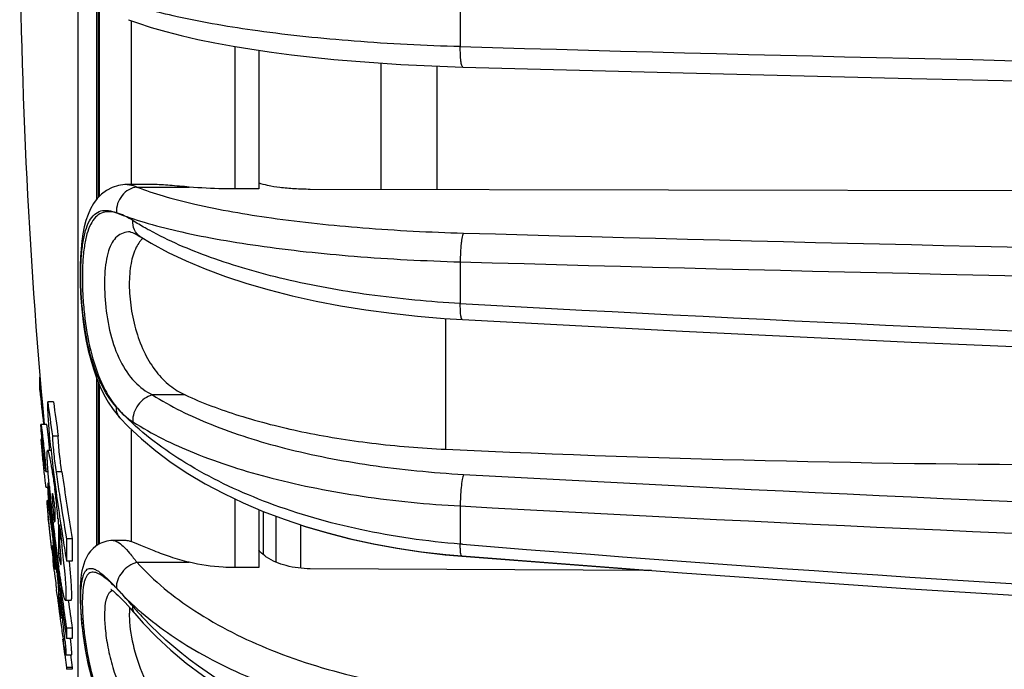
# Model space of a CAD drawing. Units: millimetres. Extents: x 0 to 420, y 0 to 297.
# Drawn here: x 72 to 90, y 222 to 234 of the extents above; entities that cross this region are included whole.
import ezdxf

# ---------------------------------------------------------------- set-up
doc = ezdxf.new("R2010")
doc.units = ezdxf.units.MM
doc.header["$LTSCALE"] = 23.1
doc.layers.get('0').update_dxf_attribs({"linetype": 'CONTINUOUS'})
doc.layers.add('A_STD', color=7, linetype='CONTINUOUS')

msp = doc.modelspace()

# ---------------------------------------------------------------- linework, layer by layer
at = {"color": 7, "linetype": 'Continuous'}
for p, q in [((73.751, 230.586), (73.751, 234.149)), ((76.546, 233.142), (76.546, 230.73)), ((78.677, 230.72), (78.677, 232.919)), ((79.652, 230.718), (79.652, 232.867)), ((74.25, 230.805), (74.251, 230.805)), ((76.546, 230.73), (76.123, 230.73)), ((90.377, 230.698), (77.44, 230.722)), ((74.304, 229.982), (74.303, 229.982)), ((72.729, 227.226), (72.729, 227.452)), ((73.751, 224.542), (73.751, 227.354)), ((72.758, 227.226), (72.729, 227.226)), ((72.966, 227.025), (72.865, 227.025)), ((74.099, 226.774), (74.124, 226.746)), ((72.848, 226.63), (72.748, 226.63)), ((72.793, 226.635), (72.794, 226.628)), ((74.124, 226.746), (74.124, 226.747)), ((72.767, 226.368), (72.748, 226.368)), ((73.048, 226.429), (72.947, 226.429)), ((72.807, 226.137), (72.809, 226.109)), ((72.925, 226.175), (72.864, 226.175)), ((72.903, 226.175), (72.899, 226.218)), ((72.832, 225.813), (72.872, 225.813)), ((73.112, 225.805), (73.011, 225.805)), ((72.865, 225.61), (72.865, 225.465)), ((72.888, 225.61), (72.865, 225.61)), ((72.865, 225.61), (72.881, 225.467)), ((72.833, 225.54), (72.865, 225.54)), ((72.865, 225.465), (72.87, 225.417)), ((72.87, 225.417), (72.883, 225.307)), ((72.881, 225.467), (72.887, 225.419)), ((72.887, 225.419), (72.914, 225.188)), ((72.949, 225.425), (72.949, 225.426)), ((73.062, 225.464), (73.069, 225.417)), ((72.883, 225.305), (72.857, 225.305)), ((72.857, 225.304), (72.857, 225.304)), ((72.88, 225.315), (72.881, 225.305)), ((72.883, 225.307), (72.884, 225.295)), ((72.884, 225.295), (72.898, 225.177)), ((72.898, 225.177), (72.927, 224.932)), ((72.914, 225.188), (72.916, 225.179)), ((72.916, 225.179), (72.945, 224.935)), ((72.987, 225.187), (72.987, 224.94)), ((76.546, 225.149), (76.546, 224.14)), ((72.881, 224.99), (72.87, 224.99)), ((72.87, 224.987), (72.87, 224.99)), ((72.87, 224.99), (72.877, 224.926)), ((72.877, 224.926), (72.922, 224.544)), ((72.927, 224.932), (72.927, 224.928)), ((72.945, 224.935), (72.946, 224.93)), ((73.052, 224.863), (73.052, 224.85)), ((73.052, 224.85), (73.052, 224.381)), ((73.074, 224.85), (73.052, 224.85)), ((73.096, 224.877), (73.074, 224.877)), ((73.074, 224.817), (73.074, 224.614)), ((73.095, 224.88), (73.097, 224.866)), ((73.097, 224.866), (73.099, 224.854)), ((73.099, 224.854), (73.129, 224.653)), ((77.272, 224.885), (77.272, 224.128)), ((73.129, 224.653), (73.133, 224.633)), ((73.133, 224.633), (73.134, 224.623)), ((73.192, 224.642), (73.192, 224.252)), ((73.293, 224.642), (73.192, 224.642)), ((73.293, 224.642), (73.293, 224.252)), ((74.003, 224.61), (74.003, 224.61)), ((72.937, 224.456), (72.928, 224.539)), ((73.093, 224.381), (73.052, 224.381)), ((72.969, 224.172), (72.958, 224.273)), ((72.987, 224.214), (72.987, 224.107)), ((73.293, 224.252), (73.192, 224.252)), ((73.246, 224.23), (73.244, 224.252)), ((79.8, 224.366), (80.079, 224.341)), ((80.079, 224.337), (83.325, 224.087)), ((72.981, 224.068), (72.969, 224.172)), ((72.987, 224.106), (72.987, 224.107)), ((76.546, 224.14), (76.123, 224.14)), ((83.387, 224.087), (77.44, 224.119)), ((73.021, 223.741), (73.019, 223.756)), ((73.034, 223.633), (73.021, 223.741)), ((73.052, 223.761), (73.052, 223.556)), ((73.074, 223.761), (73.052, 223.761)), ((73.074, 223.763), (73.075, 223.755)), ((73.084, 223.686), (73.074, 223.686)), ((73.074, 223.686), (73.089, 223.555)), ((73.075, 223.755), (73.076, 223.75)), ((73.076, 223.75), (73.084, 223.687)), ((73.084, 223.687), (73.086, 223.674)), ((73.074, 223.556), (73.052, 223.556)), ((73.052, 223.556), (73.057, 223.52)), ((73.074, 223.624), (73.074, 223.554)), ((73.086, 223.674), (73.1, 223.563)), ((73.089, 223.555), (73.093, 223.518)), ((73.093, 223.518), (73.098, 223.48)), ((73.1, 223.563), (73.101, 223.557)), ((73.172, 223.573), (73.273, 223.573)), ((73.224, 223.573), (73.225, 223.566)), ((74.13, 223.618), (74.171, 223.577)), ((74.357, 223.37), (74.385, 223.338)), ((73.117, 223.318), (73.122, 223.276)), ((73.167, 223.079), (73.192, 222.902)), ((73.192, 223.082), (73.192, 222.902)), ((73.293, 223.082), (73.192, 223.082)), ((73.293, 223.082), (73.293, 222.902)), ((73.126, 222.893), (73.129, 222.866)), ((73.129, 222.866), (73.16, 222.634)), ((73.293, 222.902), (73.192, 222.902)), ((73.16, 222.634), (73.162, 222.619)), ((73.162, 222.619), (73.192, 222.401)), ((73.183, 222.622), (73.283, 222.622)), ((73.263, 222.62), (73.293, 222.401)), ((73.192, 222.401), (73.192, 222.369)), ((73.293, 222.401), (73.192, 222.401)), ((73.293, 222.369), (73.192, 222.369)), ((73.293, 222.401), (73.293, 222.369))]:
    msp.add_line(p, q, dxfattribs=at)
at = {"color": 9, "linetype": 'Continuous'}
for p, q in [((73.76, 234.134), (73.76, 230.595)), ((80.054, 233.955), (80.054, 233.206)), ((74.275, 233.675), (74.274, 233.675)), ((74.319, 233.659), (74.319, 230.805)), ((76.123, 233.209), (76.123, 230.73)), ((74.419, 230.762), (75.332, 230.762)), ((74.474, 229.902), (74.473, 229.903)), ((80.054, 229.46), (80.054, 228.735)), ((79.802, 226.198), (79.802, 228.475)), ((73.76, 227.332), (73.76, 224.548)), ((75.259, 227.144), (74.69, 227.144)), ((74.319, 226.547), (74.319, 224.591)), ((76.123, 225.336), (76.123, 224.14)), ((76.619, 225.118), (76.619, 224.366)), ((80.054, 225.211), (80.054, 224.547)), ((76.841, 225.035), (76.841, 224.235)), ((80.094, 224.544), (80.054, 224.547)), ((74.419, 224.231), (75.332, 224.231))]:
    msp.add_line(p, q, dxfattribs=at)
at = {"color": 7, "linetype": 'Continuous'}
for points in [[(74.275, 233.675), (74.43, 233.618), (74.667, 233.54), (74.922, 233.467), (75.192, 233.398), (75.478, 233.332), (75.779, 233.271), (76.094, 233.214), (76.422, 233.16), (76.763, 233.11), (77.115, 233.065), (77.477, 233.023), (77.85, 232.985), (78.232, 232.952), (78.621, 232.923), (79.018, 232.897), (79.422, 232.876), (79.831, 232.86), (80.1, 232.851)], [(80.1, 232.851), (83.936, 232.748), (87.915, 232.651), (91.902, 232.565), (95.895, 232.489), (99.893, 232.424), (103.896, 232.369), (107.903, 232.324), (111.913, 232.29), (115.775, 232.267)], [(74.251, 230.805), (74.207, 230.804), (74.097, 230.788), (73.99, 230.754), (73.892, 230.704), (73.805, 230.64), (73.729, 230.564), (73.665, 230.478), (73.612, 230.385), (73.568, 230.286), (73.532, 230.18), (73.502, 230.068), (73.479, 229.948), (73.46, 229.821), (73.446, 229.686), (73.436, 229.543), (73.431, 229.394), (73.429, 229.24), (73.432, 229.081), (73.438, 228.918), (73.449, 228.753), (73.464, 228.585), (73.484, 228.417), (73.508, 228.248), (73.538, 228.081), (73.573, 227.916), (73.614, 227.754), (73.661, 227.597), (73.715, 227.443), (73.776, 227.296), (73.844, 227.154), (73.92, 227.02)], [(74.302, 229.982), (74.303, 229.982), (74.316, 229.979), (74.342, 229.971), (74.378, 229.956), (74.423, 229.933), (74.473, 229.903)], [(74.474, 229.902), (74.67, 229.783), (74.962, 229.625), (75.276, 229.476), (75.61, 229.336), (75.962, 229.205), (76.333, 229.084), (76.721, 228.972), (77.123, 228.87), (77.54, 228.778), (77.968, 228.697), (78.407, 228.626), (78.855, 228.566), (79.31, 228.516), (79.771, 228.477), (80.089, 228.457)], [(80.089, 228.457), (83.926, 228.254), (87.907, 228.063), (91.894, 227.893), (95.888, 227.744), (99.887, 227.615), (103.891, 227.506), (107.899, 227.418), (111.91, 227.351)], [(73.92, 227.02), (74.005, 226.893), (74.099, 226.774)], [(74.124, 226.747), (74.268, 226.595), (74.497, 226.379), (74.747, 226.17), (75.016, 225.97), (75.305, 225.778), (75.61, 225.597), (75.932, 225.427), (76.269, 225.267), (76.619, 225.118), (76.983, 224.981), (77.359, 224.856), (77.745, 224.743), (78.141, 224.642), (78.546, 224.554), (78.958, 224.478), (79.376, 224.416), (79.8, 224.366)], [(77.272, 224.882), (77.349, 224.856), (77.735, 224.742), (78.131, 224.641), (78.535, 224.552), (78.947, 224.476), (79.365, 224.413), (79.788, 224.363), (80.079, 224.337)], [(74.003, 224.61), (73.964, 224.608), (73.894, 224.598), (73.827, 224.578), (73.764, 224.55), (73.706, 224.513), (73.655, 224.471), (73.61, 224.423), (73.571, 224.37), (73.539, 224.315), (73.513, 224.259), (73.492, 224.201), (73.475, 224.141), (73.462, 224.08), (73.451, 224.016), (73.442, 223.949), (73.436, 223.878), (73.432, 223.803), (73.43, 223.724), (73.429, 223.641), (73.431, 223.554), (73.434, 223.462), (73.44, 223.366), (73.447, 223.266), (73.457, 223.162), (73.469, 223.054), (73.483, 222.943), (73.5, 222.828), (73.519, 222.711), (73.541, 222.59), (73.567, 222.468), (73.595, 222.345)], [(80.079, 224.341), (83.917, 224.046), (87.898, 223.77), (91.887, 223.523), (95.882, 223.306), (99.882, 223.119), (103.887, 222.962), (107.896, 222.835), (111.908, 222.737), (115.772, 222.671)], [(73.973, 223.756), (73.964, 223.759), (73.963, 223.76), (73.97, 223.756), (73.984, 223.746), (74.004, 223.732), (74.03, 223.711)], [(74.03, 223.711), (74.06, 223.685), (74.093, 223.654), (74.13, 223.618)], [(74.171, 223.577), (74.213, 223.532), (74.259, 223.482), (74.307, 223.428), (74.357, 223.37)], [(74.385, 223.338), (74.529, 223.174), (74.763, 222.932), (75.013, 222.7), (75.279, 222.477), (75.56, 222.264), (75.855, 222.063), (76.164, 221.872), (76.486, 221.694), (76.82, 221.527), (77.165, 221.373), (77.52, 221.232), (77.885, 221.104), (78.258, 220.99), (78.639, 220.89), (79.027, 220.803), (79.42, 220.731), (79.818, 220.673)]]:
    msp.add_lwpolyline(points, dxfattribs=at)
at = {"color": 9, "linetype": 'Continuous'}
for centre, radius, start, end in [((122.883, 1749.463), 1516.862, 268.38202, 269.731245), ((122.766, 1738.77), 1509.412, 268.380637, 269.734714), ((122.796, 1750.806), 1521.946, 268.390676, 269.735391), ((122.88, 999.916), 772.368, 266.821421, 269.336977), ((77.422, 230.007), 4.554, 222.4662, 224.6547), ((75.073, 227.771), 1.313, 219.7031, 228.4695), ((77.587, 230.169), 4.785, 224.6493, 226.1789), ((74.931, 227.584), 1.078, 234.0751, 237.2086), ((122.79, 995.269), 770.69, 266.825447, 269.478629), ((122.804, 998.263), 774.233, 266.834717, 269.479276), ((122.918, 757.414), 534.588, 265.40532, 269.2336), ((72.053, 221.796), 2.824, 44.6647, 45.6441), ((70.266, 220.358), 5.111, 42.0439, 42.5238), ((68.012, 218.063), 8.326, 40.459, 42.4528), ((78.73, 227.201), 5.759, 220.4327, 221.6338), ((78.832, 227.291), 5.895, 221.6352, 223.1778), ((77.929, 227.359), 5.271, 228.6106, 229.425)]:
    msp.add_arc(centre, radius, start, end, dxfattribs=at)
at = {"color": 7, "linetype": 'Continuous'}
for centre, radius, start, end in [((74.838, 229.527), 0.465, 132.2197, 138.9646), ((155.26, 235.88), 82.984, 185.98649, 186.39625), ((139.56, 235.92), 67.285, 187.59658, 188.10864), ((139.594, 235.92), 67.219, 187.60418, 188.11675), ((93.304, 228.251), 20.484, 185.678, 185.934), ((94.287, 228.381), 21.476, 186.0094, 187.8281), ((91.653, 484.818), 258.891, 267.37625, 270.00532), ((95.926, 228.285), 23.259, 185.9226, 186.2166), ((142.126, 235.931), 69.853, 188.33517, 188.61819), ((142.217, 235.94), 69.844, 188.3437, 189.3097), ((79.498, 225.985), 6.651, 183.8415, 184.1947), ((95.281, 227.596), 22.48, 185.222, 185.4088), ((97.542, 227.81), 24.752, 185.4085, 185.5832), ((100.625, 228.112), 27.849, 185.5853, 185.921), ((63.513, 224.209), 9.564, 7.6009, 7.8444), ((63.339, 224.185), 9.74, 7.0935, 7.6005), ((146.91, 235.92), 74.636, 188.05941, 188.50635), ((142.211, 235.944), 69.939, 188.6571, 189.3003), ((87.997, 226.65), 15.176, 184.7389, 185.0453), ((102.515, 228.307), 29.749, 185.9181, 186.0872), ((62.95, 224.136), 10.132, 6.3259, 7.0963), ((63.27, 224.17), 9.81, 5.5924, 6.3378), ((103.612, 228.424), 30.853, 186.0878, 186.4376), ((66.303, 224.466), 6.762, 4.7015, 5.6002), ((164.697, 235.876), 92.421, 186.80273, 187.2686), ((162.194, 235.88), 89.917, 186.99448, 187.20493), ((101.849, 228.212), 29.077, 186.412, 187.4356), ((68.551, 224.655), 4.506, 4.2676, 4.6441), ((65.256, 223.903), 7.878, 6.6449, 7.0995), ((20.944, 217.843), 52.452, 7.2425, 7.3736), ((162.207, 235.881), 89.93, 187.20493, 187.47375), ((38.511, 220.732), 34.811, 6.1407, 6.2884), ((146.995, 235.933), 74.721, 188.70592, 188.99354), ((130.672, 230.893), 58.093, 186.3621, 186.54413), ((44.705, 220.867), 28.499, 6.8805, 7.2331), ((96.336, 227.497), 23.518, 187.4472, 187.6984), ((53.954, 222.395), 19.278, 5.706, 6.1369), ((48.878, 221.374), 24.295, 6.6511, 6.8728), ((93.603, 227.126), 20.76, 187.6951, 187.9734), ((90.778, 226.729), 17.907, 187.9694, 188.2697), ((70.301, 224.158), 2.8, 2.9385, 3.6246), ((50.463, 222.044), 22.787, 5.583, 5.7112), ((51.185, 222.113), 22.062, 5.45, 5.5862), ((54.834, 222.461), 18.396, 5.2838, 5.4506), ((133.595, 231.225), 61.035, 186.73405, 187.02877), ((51.018, 221.624), 22.141, 6.531, 6.6501), ((52.99, 221.849), 20.157, 6.2839, 6.5333), ((164.713, 235.878), 92.437, 187.26859, 187.53051), ((162.229, 235.884), 89.953, 187.47376, 187.87074), ((126.7, 230.368), 54.087, 187.1533, 187.2676), ((119.841, 229.489), 47.172, 187.2631, 187.5029), ((164.735, 235.88), 92.458, 187.65923, 187.9585), ((162.252, 235.888), 89.976, 187.87073, 188.18196), ((162.262, 235.888), 89.886, 187.87902, 188.19018), ((24.618, 217.763), 48.816, 6.5336, 6.7254), ((113.47, 228.65), 40.746, 187.503, 187.6293), ((100.262, 226.86), 27.417, 187.5855, 188.1895), ((37.053, 219.143), 36.305, 6.0331, 6.5353), ((88.224, 225.127), 15.255, 188.1883, 188.5832), ((55.756, 221.133), 17.496, 5.6976, 5.993)]:
    msp.add_arc(centre, radius, start, end, dxfattribs=at)
at = {"color": 9, "linetype": 'Continuous'}
for points, knots in [([(76.524, 233.48), (76.054, 233.545), (75.223, 233.684), (74.406, 233.902), (74.063, 234.032)], [0, 0, 0, 0, 0.5643, 1, 1, 1, 1]), ([(80.054, 233.206), (79.436, 233.223), (78.257, 233.283), (77.082, 233.403), (76.524, 233.48)], [0, 0, 0, 0, 0.5234, 1, 1, 1, 1]), ([(80.1, 232.851), (80.096, 232.851), (80.086, 232.861), (80.074, 232.895), (80.062, 232.966), (80.054, 233.075), (80.053, 233.16), (80.054, 233.206)], [0, 0, 0, 0, 0.033321, 0.093544, 0.304949, 0.620215, 1, 1, 1, 1]), ([(74.419, 230.762), (74.37, 230.757), (74.271, 230.724), (74.152, 230.62), (74.075, 230.478), (74.06, 230.37), (74.062, 230.317)], [0, 0, 0, 0, 0.23714, 0.48676, 0.744058, 1, 1, 1, 1]), ([(74.251, 230.805), (74.264, 230.805), (74.322, 230.8), (74.378, 230.781), (74.419, 230.762)], [0, 0, 0, 0, 0.227951, 1, 1, 1, 1]), ([(74.419, 230.762), (74.569, 230.704), (74.902, 230.594), (75.681, 230.397), (76.841, 230.198), (78.406, 230.035), (79.525, 229.977), (80.111, 229.961)], [0, 0, 0, 0, 0.083768, 0.182065, 0.417664, 0.695264, 1, 1, 1, 1]), ([(74.063, 226.932), (73.951, 227.054), (73.81, 227.279), (73.674, 227.618), (73.555, 228.022), (73.484, 228.455), (73.448, 228.896), (73.438, 229.216), (73.446, 229.512), (73.472, 229.774), (73.516, 229.992), (73.58, 230.164), (73.669, 230.288), (73.832, 230.382), (73.977, 230.348), (74.062, 230.315)], [0, 0, 0, 0, 0.126361, 0.19937, 0.278247, 0.447585, 0.533325, 0.615789, 0.691957, 0.759257, 0.816001, 0.861844, 0.898419, 0.930058, 1, 1, 1, 1]), ([(74.062, 230.315), (74.017, 230.327), (73.929, 230.341), (73.798, 230.316), (73.686, 230.236), (73.603, 230.107), (73.541, 229.934), (73.498, 229.718), (73.473, 229.463), (73.466, 229.176), (73.475, 228.868), (73.51, 228.442), (73.595, 227.93), (73.772, 227.378), (73.956, 227.06), (74.063, 226.932)], [0, 0, 0, 0, 0.036251, 0.068607, 0.101313, 0.139536, 0.186632, 0.243808, 0.310692, 0.38575, 0.466697, 0.550846, 0.718045, 0.870148, 1, 1, 1, 1]), ([(74.347, 230.179), (74.3, 230.209), (74.207, 230.26), (74.11, 230.302), (74.062, 230.315)], [0, 0, 0, 0, 0.533013, 1, 1, 1, 1]), ([(74.062, 230.315), (74.22, 230.252), (74.571, 230.137), (75.147, 229.988), (75.81, 229.853), (76.837, 229.689), (78.26, 229.539), (79.437, 229.478), (80.054, 229.46)], [0, 0, 0, 0, 0.083836, 0.182182, 0.293986, 0.417882, 0.695405, 1, 1, 1, 1]), ([(74.473, 229.903), (74.432, 229.93), (74.361, 230.016), (74.345, 230.124), (74.347, 230.179)], [0, 0, 0, 0, 0.475978, 1, 1, 1, 1]), ([(74.636, 230.01), (74.611, 230.023), (74.513, 230.077), (74.417, 230.135), (74.347, 230.179)], [0, 0, 0, 0, 0.256157, 1, 1, 1, 1]), ([(74.302, 229.982), (74.261, 229.982), (74.177, 229.97), (74.064, 229.904), (73.978, 229.792), (73.917, 229.641), (73.877, 229.453), (73.848, 229.148), (73.861, 228.725), (73.942, 228.214), (74.104, 227.744), (74.352, 227.371), (74.576, 227.201), (74.69, 227.144)], [0, 0, 0, 0, 0.037776, 0.074399, 0.114856, 0.163096, 0.220678, 0.287192, 0.439631, 0.601258, 0.752807, 0.884751, 1, 1, 1, 1]), ([(80.054, 228.735), (79.523, 228.765), (78.496, 228.861), (77.038, 229.125), (75.75, 229.493), (74.976, 229.823), (74.636, 230.01)], [0, 0, 0, 0, 0.284375, 0.551381, 0.792204, 1, 1, 1, 1]), ([(80.111, 229.961), (80.106, 229.954), (80.097, 229.932), (80.086, 229.893), (80.076, 229.839), (80.064, 229.748), (80.055, 229.621), (80.053, 229.514), (80.054, 229.46)], [0, 0, 0, 0, 0.052944, 0.134512, 0.242466, 0.372495, 0.677605, 1, 1, 1, 1]), ([(80.089, 228.457), (80.086, 228.457), (80.078, 228.464), (80.068, 228.49), (80.059, 228.545), (80.054, 228.631), (80.053, 228.698), (80.054, 228.735)], [0, 0, 0, 0, 0.033788, 0.09232, 0.297347, 0.609687, 1, 1, 1, 1]), ([(74.69, 227.144), (74.592, 227.121), (74.412, 226.989), (74.342, 226.78), (74.347, 226.677)], [0, 0, 0, 0, 0.494114, 1, 1, 1, 1]), ([(74.69, 227.144), (75.01, 226.94), (75.763, 226.578), (77.042, 226.179), (78.519, 225.894), (79.567, 225.792), (80.111, 225.761)], [0, 0, 0, 0, 0.201764, 0.441094, 0.710579, 1, 1, 1, 1]), ([(74.124, 226.747), (74.102, 226.77), (74.069, 226.83), (74.061, 226.897), (74.063, 226.931)], [0, 0, 0, 0, 0.48302, 1, 1, 1, 1]), ([(74.203, 226.788), (74.21, 226.781), (74.241, 226.754), (74.274, 226.729), (74.298, 226.711)], [0, 0, 0, 0, 0.253668, 1, 1, 1, 1]), ([(80.054, 224.547), (79.468, 224.594), (78.334, 224.756), (76.745, 225.208), (75.373, 225.842), (74.596, 226.407), (74.274, 226.716)], [0, 0, 0, 0, 0.280719, 0.545562, 0.786816, 1, 1, 1, 1]), ([(74.347, 226.677), (74.684, 226.461), (75.476, 226.076), (76.823, 225.654), (78.378, 225.351), (79.481, 225.243), (80.054, 225.211)], [0, 0, 0, 0, 0.20201, 0.441373, 0.710757, 1, 1, 1, 1]), ([(80.111, 225.761), (80.1, 225.732), (80.084, 225.655), (80.066, 225.524), (80.055, 225.371), (80.053, 225.264), (80.054, 225.211)], [0, 0, 0, 0, 0.170616, 0.422586, 0.715128, 1, 1, 1, 1]), ([(74.003, 224.61), (74.031, 224.61), (74.098, 224.582), (74.192, 224.503), (74.303, 224.382), (74.378, 224.285), (74.419, 224.231)], [0, 0, 0, 0, 0.146486, 0.358672, 0.644528, 1, 1, 1, 1]), ([(80.079, 224.341), (80.073, 224.341), (80.063, 224.366), (80.058, 224.403), (80.053, 224.47), (80.053, 224.519), (80.054, 224.547)], [0, 0, 0, 0, 0.088407, 0.288974, 0.599981, 1, 1, 1, 1]), ([(74.419, 224.231), (74.369, 224.217), (74.272, 224.17), (74.123, 224.033), (74.057, 223.88), (74.062, 223.783)], [0, 0, 0, 0, 0.25633, 0.521423, 1, 1, 1, 1]), ([(74.419, 224.231), (74.713, 223.906), (75.453, 223.31), (76.797, 222.641), (78.382, 222.165), (79.521, 221.998), (80.111, 221.95)], [0, 0, 0, 0, 0.209844, 0.450064, 0.716263, 1, 1, 1, 1]), ([(73.991, 221.316), (73.893, 221.494), (73.726, 221.88), (73.586, 222.387), (73.509, 222.803), (73.469, 223.102), (73.446, 223.377), (73.439, 223.618), (73.447, 223.817), (73.469, 223.954), (73.498, 224.037), (73.523, 224.08), (73.553, 224.11), (73.605, 224.132), (73.666, 224.12), (73.726, 224.09), (73.803, 224.039), (73.908, 223.947), (73.989, 223.861), (74.033, 223.813)], [0, 0, 0, 0, 0.174223, 0.358886, 0.450159, 0.537136, 0.616883, 0.686606, 0.744026, 0.787835, 0.80472, 0.818655, 0.830375, 0.841116, 0.865179, 0.88066, 0.898903, 0.944021, 1, 1, 1, 1]), ([(74.028, 223.816), (73.985, 223.857), (73.906, 223.929), (73.804, 224.005), (73.73, 224.043), (73.683, 224.058), (73.639, 224.06), (73.584, 224.045), (73.542, 223.996), (73.515, 223.933), (73.489, 223.84), (73.471, 223.692), (73.466, 223.482), (73.478, 223.234), (73.506, 222.955), (73.552, 222.656), (73.637, 222.243), (73.788, 221.744), (73.962, 221.366), (74.063, 221.192)], [0, 0, 0, 0, 0.051153, 0.091913, 0.108343, 0.122315, 0.134362, 0.145489, 0.17003, 0.185857, 0.204756, 0.252395, 0.312958, 0.384935, 0.466003, 0.553438, 0.64448, 0.827399, 1, 1, 1, 1]), ([(73.995, 223.739), (73.981, 223.734), (73.954, 223.719), (73.921, 223.682), (73.896, 223.631), (73.884, 223.592), (73.879, 223.57)], [0, 0, 0, 0, 0.20572, 0.428952, 0.689838, 1, 1, 1, 1]), ([(74.062, 223.782), (74.091, 223.749), (74.213, 223.618), (74.343, 223.494), (74.444, 223.405)], [0, 0, 0, 0, 0.244556, 1, 1, 1, 1]), ([(74.155, 223.683), (74.147, 223.692), (74.117, 223.725), (74.086, 223.758), (74.062, 223.782)], [0, 0, 0, 0, 0.258947, 1, 1, 1, 1]), ([(73.879, 223.57), (73.863, 223.501), (73.85, 223.336), (73.864, 223.062), (73.91, 222.741), (74.022, 222.283), (74.245, 221.744), (74.53, 221.376), (74.69, 221.228)], [0, 0, 0, 0, 0.083434, 0.192842, 0.321944, 0.462454, 0.745249, 1, 1, 1, 1]), ([(74.385, 223.338), (74.371, 223.355), (74.349, 223.396), (74.346, 223.442), (74.347, 223.466)], [0, 0, 0, 0, 0.476181, 1, 1, 1, 1]), ([(74.501, 223.356), (74.83, 223.074), (75.597, 222.56), (76.922, 221.98), (78.432, 221.566), (79.502, 221.416), (80.054, 221.371)], [0, 0, 0, 0, 0.217025, 0.459378, 0.722638, 1, 1, 1, 1]), ([(80.054, 220.786), (79.505, 220.842), (78.432, 221.033), (76.491, 221.703), (75.195, 222.552), (74.533, 223.258)], [0, 0, 0, 0, 0.269075, 0.52842, 1, 1, 1, 1])]:
    msp.add_open_spline(points, degree=3, knots=knots, dxfattribs=at)
at = {"color": 7, "linetype": 'Continuous'}
for points, knots in [([(75.332, 230.762), (75.218, 230.771), (75.008, 230.791), (74.796, 230.805), (74.698, 230.805)], [0, 0, 0, 0, 0.535989, 1, 1, 1, 1]), ([(76.123, 230.73), (76.055, 230.73), (75.791, 230.732), (75.527, 230.745), (75.332, 230.762)], [0, 0, 0, 0, 0.256225, 1, 1, 1, 1]), ([(77.44, 230.722), (77.348, 230.723), (77.17, 230.728), (76.922, 230.749), (76.715, 230.782), (76.593, 230.815), (76.544, 230.835)], [0, 0, 0, 0, 0.305571, 0.587233, 0.824095, 1, 1, 1, 1]), ([(74.409, 229.716), (74.364, 229.628), (74.302, 229.412), (74.277, 229.052), (74.31, 228.65), (74.4, 228.244), (74.545, 227.867), (74.742, 227.548), (74.98, 227.302), (75.165, 227.187), (75.259, 227.144)], [0, 0, 0, 0, 0.101754, 0.226904, 0.367863, 0.513095, 0.652198, 0.779423, 0.894348, 1, 1, 1, 1]), ([(74.487, 229.832), (74.48, 229.824), (74.45, 229.788), (74.426, 229.748), (74.409, 229.716)], [0, 0, 0, 0, 0.238524, 1, 1, 1, 1]), ([(75.259, 227.144), (75.563, 227.004), (76.233, 226.756), (77.323, 226.481), (78.529, 226.287), (79.37, 226.218), (79.802, 226.198)], [0, 0, 0, 0, 0.215127, 0.457886, 0.722034, 1, 1, 1, 1]), ([(72.92, 226.224), (72.913, 226.298), (72.895, 226.48), (72.878, 226.708), (72.867, 226.9), (72.866, 226.986), (72.865, 227.025)], [0, 0, 0, 0, 0.279149, 0.68016, 0.855393, 1, 1, 1, 1]), ([(72.747, 226.623), (72.747, 226.624), (72.747, 226.627), (72.748, 226.629), (72.748, 226.63), (72.748, 226.63)], [0, 0, 0, 0, 0.556239, 0.835284, 1, 1, 1, 1]), ([(72.751, 226.561), (72.75, 226.568), (72.749, 226.588), (72.747, 226.609), (72.747, 226.623)], [0, 0, 0, 0, 0.318111, 1, 1, 1, 1]), ([(72.748, 226.63), (72.748, 226.631), (72.748, 226.629), (72.749, 226.628), (72.751, 226.623), (72.752, 226.616), (72.754, 226.601), (72.757, 226.577), (72.76, 226.557), (72.762, 226.545)], [0, 0, 0, 0, 0.010087, 0.027949, 0.075414, 0.17218, 0.285814, 0.605824, 1, 1, 1, 1]), ([(72.899, 226.218), (72.896, 226.242), (72.892, 226.288), (72.884, 226.356), (72.877, 226.421), (72.87, 226.482), (72.864, 226.529), (72.86, 226.562), (72.857, 226.584), (72.854, 226.603), (72.852, 226.615), (72.851, 226.623), (72.85, 226.627), (72.849, 226.628), (72.849, 226.631), (72.848, 226.63)], [0, 0, 0, 0, 0.17207, 0.337334, 0.49495, 0.643684, 0.776108, 0.836012, 0.889723, 0.93556, 0.9688, 0.982809, 0.991438, 0.996403, 1, 1, 1, 1]), ([(72.819, 225.885), (72.813, 225.934), (72.8, 226.04), (72.782, 226.209), (72.765, 226.385), (72.755, 226.504), (72.751, 226.561)], [0, 0, 0, 0, 0.216663, 0.474578, 0.746757, 1, 1, 1, 1]), ([(72.762, 226.545), (72.765, 226.516), (72.782, 226.38), (72.796, 226.244), (72.807, 226.137)], [0, 0, 0, 0, 0.213399, 1, 1, 1, 1]), ([(72.748, 226.368), (72.748, 226.368), (72.748, 226.366), (72.748, 226.365), (72.748, 226.364)], [0, 0, 0, 0, 0.250592, 1, 1, 1, 1]), ([(72.748, 226.364), (72.748, 226.355), (72.75, 226.329), (72.755, 226.261), (72.764, 226.157), (72.777, 226.023), (72.786, 225.931), (72.791, 225.885)], [0, 0, 0, 0, 0.058811, 0.160731, 0.423942, 0.71144, 1, 1, 1, 1]), ([(72.947, 226.429), (72.951, 226.323), (72.97, 226.114), (72.996, 225.907), (73.011, 225.805)], [0, 0, 0, 0, 0.507354, 1, 1, 1, 1]), ([(73.112, 225.805), (73.096, 225.907), (73.07, 226.114), (73.051, 226.323), (73.048, 226.429)], [0, 0, 0, 0, 0.492644, 1, 1, 1, 1]), ([(72.809, 226.109), (72.811, 226.089), (72.818, 226.014), (72.825, 225.94), (72.829, 225.885)], [0, 0, 0, 0, 0.266407, 1, 1, 1, 1]), ([(72.894, 225.55), (72.89, 225.59), (72.883, 225.67), (72.873, 225.786), (72.866, 225.894), (72.86, 225.989), (72.856, 226.066), (72.855, 226.119), (72.857, 226.15), (72.858, 226.163), (72.86, 226.17), (72.861, 226.174), (72.863, 226.176), (72.864, 226.176)], [0, 0, 0, 0, 0.195129, 0.38171, 0.555368, 0.708696, 0.834579, 0.926771, 0.958941, 0.981437, 0.989044, 0.994397, 1, 1, 1, 1]), ([(72.864, 226.176), (72.866, 226.175), (72.87, 226.168), (72.874, 226.157), (72.88, 226.137), (72.886, 226.113), (72.893, 226.083), (72.903, 226.034), (72.916, 225.963), (72.933, 225.868), (72.951, 225.761), (72.969, 225.641), (72.981, 225.558), (72.987, 225.514)], [0, 0, 0, 0, 0.009936, 0.029727, 0.058958, 0.096802, 0.142427, 0.19518, 0.319383, 0.463565, 0.624868, 0.80257, 1, 1, 1, 1]), ([(72.804, 225.767), (72.808, 225.726), (72.816, 225.656), (72.824, 225.586), (72.829, 225.557)], [0, 0, 0, 0, 0.582701, 1, 1, 1, 1]), ([(72.832, 225.813), (72.831, 225.813), (72.831, 225.816), (72.83, 225.819), (72.828, 225.826), (72.827, 225.834), (72.825, 225.845), (72.823, 225.862), (72.821, 225.875), (72.819, 225.885)], [0, 0, 0, 0, 0.023031, 0.082459, 0.174718, 0.295247, 0.440506, 0.607998, 1, 1, 1, 1]), ([(72.829, 225.885), (72.83, 225.878), (72.831, 225.857), (72.833, 225.836), (72.833, 225.821)], [0, 0, 0, 0, 0.319298, 1, 1, 1, 1]), ([(72.833, 225.821), (72.833, 225.819), (72.832, 225.817), (72.833, 225.813), (72.832, 225.813)], [0, 0, 0, 0, 0.743486, 1, 1, 1, 1]), ([(72.829, 225.557), (72.829, 225.555), (72.83, 225.55), (72.831, 225.544), (72.832, 225.542), (72.832, 225.54), (72.833, 225.54)], [0, 0, 0, 0, 0.465447, 0.775578, 0.928911, 1, 1, 1, 1]), ([(72.945, 225.407), (72.944, 225.392), (72.945, 225.353), (72.949, 225.285), (72.955, 225.199), (72.961, 225.138), (72.964, 225.105)], [0, 0, 0, 0, 0.153704, 0.386549, 0.676039, 1, 1, 1, 1]), ([(72.949, 225.426), (72.947, 225.426), (72.945, 225.417), (72.945, 225.412), (72.945, 225.407)], [0, 0, 0, 0, 0.268244, 1, 1, 1, 1]), ([(72.965, 225.374), (72.964, 225.381), (72.961, 225.392), (72.957, 225.408), (72.954, 225.419), (72.951, 225.424), (72.949, 225.425)], [0, 0, 0, 0, 0.362718, 0.677487, 0.892461, 1, 1, 1, 1]), ([(72.928, 224.539), (72.922, 224.586), (72.912, 224.677), (72.898, 224.811), (72.886, 224.937), (72.876, 225.036), (72.869, 225.108), (72.865, 225.156), (72.861, 225.199), (72.859, 225.235), (72.857, 225.263), (72.856, 225.282), (72.856, 225.294), (72.856, 225.299), (72.856, 225.303), (72.857, 225.305), (72.857, 225.305)], [0, 0, 0, 0, 0.183664, 0.359823, 0.52525, 0.676777, 0.745915, 0.809003, 0.864649, 0.911653, 0.949262, 0.976798, 0.986593, 0.9937, 0.998129, 1, 1, 1, 1]), ([(72.857, 225.305), (72.858, 225.304), (72.859, 225.302), (72.86, 225.298), (72.861, 225.292), (72.864, 225.279), (72.868, 225.259), (72.872, 225.23), (72.878, 225.195), (72.884, 225.155), (72.89, 225.111), (72.9, 225.044), (72.912, 224.952), (72.928, 224.834), (72.945, 224.707), (72.956, 224.619), (72.962, 224.574)], [0, 0, 0, 0, 0.002764, 0.008561, 0.017391, 0.029076, 0.060219, 0.100399, 0.148369, 0.203338, 0.264548, 0.331313, 0.478946, 0.641381, 0.815493, 1, 1, 1, 1]), ([(72.987, 225.187), (72.987, 225.194), (72.986, 225.209), (72.984, 225.242), (72.978, 225.287), (72.972, 225.334), (72.968, 225.363), (72.965, 225.374)], [0, 0, 0, 0, 0.100559, 0.237857, 0.540263, 0.812412, 1, 1, 1, 1]), ([(72.964, 225.105), (72.964, 225.098), (72.967, 225.07), (72.97, 225.042), (72.973, 225.021)], [0, 0, 0, 0, 0.244734, 1, 1, 1, 1]), ([(72.87, 225.033), (72.87, 225.033), (72.87, 225.031), (72.87, 225.03), (72.87, 225.026), (72.87, 225.019), (72.871, 225.007), (72.872, 224.996), (72.873, 224.99)], [0, 0, 0, 0, 0.017852, 0.063429, 0.138047, 0.24371, 0.555151, 1, 1, 1, 1]), ([(72.973, 225.021), (72.974, 225.011), (72.976, 224.995), (72.979, 224.976), (72.981, 224.963), (72.982, 224.952), (72.984, 224.943), (72.985, 224.939), (72.986, 224.935), (72.987, 224.935)], [0, 0, 0, 0, 0.366164, 0.532045, 0.681529, 0.809812, 0.911188, 0.97582, 1, 1, 1, 1]), ([(72.987, 224.935), (72.987, 224.935), (72.987, 224.937), (72.987, 224.939), (72.987, 224.94)], [0, 0, 0, 0, 0.218648, 1, 1, 1, 1]), ([(73.045, 224.991), (73.046, 224.979), (73.049, 224.936), (73.051, 224.894), (73.052, 224.863)], [0, 0, 0, 0, 0.284595, 1, 1, 1, 1]), ([(73.087, 224.456), (73.084, 224.484), (73.081, 224.526), (73.076, 224.574), (73.074, 224.598), (73.073, 224.609), (73.074, 224.614)], [0, 0, 0, 0, 0.531629, 0.796114, 0.912725, 1, 1, 1, 1]), ([(74.319, 224.591), (74.309, 224.594), (74.274, 224.604), (74.237, 224.61), (74.211, 224.61)], [0, 0, 0, 0, 0.272094, 1, 1, 1, 1]), ([(75.332, 224.231), (75.222, 224.257), (75.016, 224.316), (74.738, 224.42), (74.511, 224.516), (74.377, 224.572), (74.319, 224.591)], [0, 0, 0, 0, 0.314017, 0.595821, 0.829397, 1, 1, 1, 1]), ([(72.945, 224.521), (72.944, 224.521), (72.945, 224.517), (72.944, 224.512), (72.945, 224.501), (72.946, 224.488), (72.947, 224.471), (72.949, 224.442), (72.953, 224.399), (72.959, 224.342), (72.966, 224.276), (72.974, 224.207), (72.98, 224.159), (72.983, 224.136)], [0, 0, 0, 0, 0.005717, 0.021875, 0.048341, 0.083773, 0.127837, 0.181895, 0.309323, 0.460175, 0.625925, 0.817877, 1, 1, 1, 1]), ([(72.987, 224.214), (72.987, 224.216), (72.987, 224.221), (72.986, 224.237), (72.983, 224.261), (72.979, 224.294), (72.974, 224.337), (72.968, 224.384), (72.961, 224.431), (72.957, 224.462), (72.953, 224.484), (72.951, 224.497), (72.949, 224.506), (72.947, 224.514), (72.946, 224.518), (72.946, 224.521), (72.945, 224.521)], [0, 0, 0, 0, 0.020523, 0.055348, 0.148741, 0.258072, 0.370086, 0.570856, 0.710049, 0.82992, 0.879371, 0.920825, 0.953962, 0.978528, 0.994106, 1, 1, 1, 1]), ([(73.052, 224.381), (73.056, 224.356), (73.062, 224.32), (73.071, 224.275), (73.077, 224.247), (73.082, 224.225), (73.087, 224.208), (73.09, 224.198), (73.093, 224.191), (73.095, 224.191)], [0, 0, 0, 0, 0.38951, 0.559877, 0.704803, 0.822212, 0.912577, 0.974232, 1, 1, 1, 1]), ([(73.096, 224.335), (73.096, 224.344), (73.093, 224.385), (73.09, 224.425), (73.087, 224.456)], [0, 0, 0, 0, 0.228664, 1, 1, 1, 1]), ([(76.678, 224.322), (76.665, 224.331), (76.617, 224.365), (76.572, 224.406), (76.544, 224.44)], [0, 0, 0, 0, 0.26477, 1, 1, 1, 1]), ([(73.095, 224.191), (73.096, 224.191), (73.098, 224.194), (73.1, 224.203), (73.101, 224.224), (73.1, 224.258), (73.099, 224.286), (73.098, 224.302)], [0, 0, 0, 0, 0.024452, 0.071195, 0.251903, 0.569858, 1, 1, 1, 1]), ([(73.273, 223.573), (73.277, 223.572), (73.281, 223.583), (73.283, 223.595), (73.285, 223.615), (73.285, 223.64), (73.285, 223.686), (73.283, 223.756), (73.277, 223.853), (73.266, 224.014), (73.254, 224.141), (73.246, 224.23)], [0, 0, 0, 0, 0.01657, 0.036195, 0.064935, 0.103226, 0.150651, 0.270659, 0.420274, 0.59492, 1, 1, 1, 1]), ([(76.123, 224.14), (76.055, 224.14), (75.79, 224.147), (75.524, 224.184), (75.332, 224.231)], [0, 0, 0, 0, 0.254564, 1, 1, 1, 1]), ([(77.44, 224.119), (77.298, 224.119), (77.032, 224.151), (76.78, 224.252), (76.678, 224.322)], [0, 0, 0, 0, 0.533747, 1, 1, 1, 1]), ([(72.983, 224.136), (72.983, 224.132), (72.984, 224.125), (72.985, 224.117), (72.986, 224.112), (72.986, 224.109), (72.987, 224.108), (72.987, 224.106), (72.987, 224.106)], [0, 0, 0, 0, 0.392447, 0.701467, 0.817915, 0.909272, 0.97253, 1, 1, 1, 1]), ([(73.025, 224.055), (73.029, 224.022), (73.035, 223.96), (73.044, 223.876), (73.049, 223.817), (73.051, 223.781), (73.052, 223.766), (73.052, 223.761)], [0, 0, 0, 0, 0.336467, 0.631816, 0.855196, 0.94154, 1, 1, 1, 1]), ([(73.172, 223.573), (73.17, 223.574), (73.167, 223.579), (73.162, 223.588), (73.157, 223.603), (73.148, 223.632), (73.137, 223.681), (73.123, 223.751), (73.107, 223.835), (73.091, 223.932), (73.074, 224.04), (73.063, 224.115), (73.057, 224.154)], [0, 0, 0, 0, 0.009963, 0.027689, 0.054121, 0.089078, 0.182586, 0.304254, 0.450233, 0.616974, 0.801173, 1, 1, 1, 1]), ([(73.152, 224.155), (73.159, 224.075), (73.169, 223.961), (73.179, 223.818), (73.182, 223.743), (73.184, 223.69), (73.184, 223.658), (73.184, 223.631), (73.183, 223.609), (73.182, 223.592), (73.179, 223.581), (73.177, 223.574), (73.173, 223.573), (73.172, 223.573)], [0, 0, 0, 0, 0.41043, 0.58541, 0.733438, 0.796236, 0.851169, 0.897798, 0.935509, 0.963748, 0.982723, 0.99368, 1, 1, 1, 1]), ([(73.057, 223.52), (73.062, 223.486), (73.069, 223.436), (73.078, 223.374), (73.084, 223.335), (73.089, 223.303), (73.093, 223.278), (73.097, 223.263), (73.098, 223.255), (73.099, 223.254)], [0, 0, 0, 0, 0.3883, 0.555815, 0.700951, 0.823368, 0.916685, 0.973844, 1, 1, 1, 1]), ([(73.099, 223.254), (73.1, 223.252), (73.101, 223.267), (73.1, 223.276), (73.098, 223.309), (73.094, 223.346), (73.09, 223.394), (73.085, 223.439), (73.081, 223.478), (73.078, 223.503), (73.076, 223.522), (73.075, 223.535), (73.074, 223.546), (73.073, 223.552), (73.074, 223.554)], [0, 0, 0, 0, 0.014266, 0.073425, 0.168782, 0.296756, 0.460083, 0.645756, 0.745719, 0.848732, 0.897553, 0.941076, 0.97817, 1, 1, 1, 1]), ([(74.288, 223.354), (74.287, 223.341), (74.286, 223.288), (74.289, 223.234), (74.291, 223.194)], [0, 0, 0, 0, 0.236873, 1, 1, 1, 1]), ([(74.294, 223.443), (74.293, 223.436), (74.29, 223.406), (74.288, 223.376), (74.288, 223.354)], [0, 0, 0, 0, 0.239734, 1, 1, 1, 1]), ([(74.291, 223.194), (74.304, 223.017), (74.377, 222.645), (74.576, 222.109), (74.87, 221.617), (75.124, 221.343), (75.259, 221.228)], [0, 0, 0, 0, 0.237724, 0.503678, 0.762944, 1, 1, 1, 1]), ([(73.183, 222.622), (73.182, 222.622), (73.181, 222.623), (73.18, 222.626), (73.178, 222.631), (73.176, 222.642), (73.172, 222.659), (73.167, 222.684), (73.161, 222.717), (73.155, 222.756), (73.148, 222.801), (73.143, 222.833), (73.14, 222.85)], [0, 0, 0, 0, 0.006111, 0.0204, 0.043055, 0.073644, 0.156701, 0.268323, 0.409667, 0.580591, 0.778354, 1, 1, 1, 1]), ([(73.166, 222.869), (73.168, 222.851), (73.171, 222.817), (73.175, 222.768), (73.179, 222.726), (73.182, 222.691), (73.183, 222.663), (73.184, 222.644), (73.184, 222.633), (73.184, 222.627), (73.184, 222.624), (73.183, 222.622), (73.183, 222.622)], [0, 0, 0, 0, 0.220916, 0.418084, 0.589099, 0.731687, 0.844791, 0.92794, 0.958009, 0.980081, 0.993968, 1, 1, 1, 1]), ([(73.283, 222.622), (73.284, 222.622), (73.284, 222.625), (73.285, 222.628), (73.285, 222.634), (73.285, 222.647), (73.284, 222.668), (73.282, 222.7), (73.279, 222.74), (73.275, 222.787), (73.269, 222.842), (73.265, 222.881), (73.263, 222.901)], [0, 0, 0, 0, 0.006018, 0.019783, 0.041639, 0.071478, 0.154536, 0.268192, 0.411707, 0.583263, 0.7802, 1, 1, 1, 1])]:
    msp.add_open_spline(points, degree=3, knots=knots, dxfattribs=at)
msp.add_open_spline([(73.081, 224.815), (73.092, 224.725), (73.102, 224.635), (73.112, 224.545)], degree=3, dxfattribs=at)
at = {"color": 9, "linetype": 'Continuous'}
msp.add_open_spline([(80.085, 224.339), (80.083, 224.338), (80.081, 224.337), (80.079, 224.337)], degree=3, dxfattribs=at)
at = {"layer": 'A_STD', "color": 9, "linetype": 'Continuous'}
for p, q in [((73.397, 221.619), (73.397, 250.105)), ((73.72, 230.551), (73.72, 234.209)), ((73.72, 224.522), (73.72, 227.431))]:
    msp.add_line(p, q, dxfattribs=at)
at = {"layer": 'A_STD', "color": 7, "linetype": 'Continuous'}
for p, q in [((74.698, 230.805), (74.252, 230.805)), ((74.217, 224.61), (74.007, 224.61))]:
    msp.add_line(p, q, dxfattribs=at)
msp.add_arc((172.377, 235.862), 100, 174.81301, 185.29904, dxfattribs=at)

doc.saveas('drawing.dxf')
